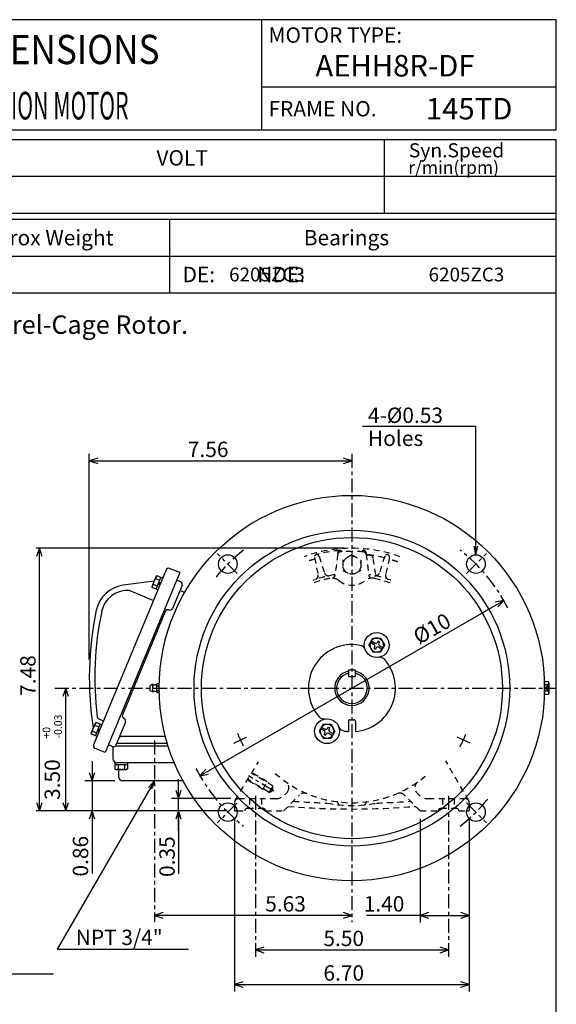
# Model space of a CAD drawing. Extents: x -172 to 190, y -287 to 277.
# Drawn here: x 15 to 190, y -44 to 277 of the extents above; entities that cross this region are included whole.
import ezdxf

# ---------------------------------------------------------------- set-up
doc = ezdxf.new("R2010")
doc.units = 0
doc.header["$MEASUREMENT"] = 0
doc.linetypes.add('CENTER', pattern=[0.7, 0.4, -0.1, 0.1, -0.1])
doc.linetypes.add('DASHED', pattern=[0.3, 0.17, -0.13])
doc.layers.get('0').update_dxf_attribs({"linetype": 'CONTINUOUS'})
doc.layers.add('99', color=7, linetype='CONTINUOUS')
doc.layers.add('PV', color=7, linetype='CONTINUOUS')
doc.styles.add('MICROCADAM', font='MONOTXT', dxfattribs={"height": 4.1672})
doc.styles.get("Standard").update_dxf_attribs({"font": 'MONOTXT'})
doc.dimstyles.get("Standard").update_dxf_attribs({"dimtxt": 3.199994, "dimasz": 1.27, "dimexe": 0.18, "dimexo": 0.0625, "dimgap": 0.09, "dimtad": 0, "dimtih": 1, "dimtoh": 1, "dimzin": 0, "dimdsep": 46, "dimtxsty": 'STANDARD', "dimcen": 0.09, "dimadec": 0, "dimazin": 0, "dimtfac": 1, "dimtofl": 0, "dimtmove": 0, "dimatfit": 3, "dimfxl": 1, "dimtolj": 1, "dimtzin": 0, "dimarcsym": 0})

# ---------------------------------------------------------------- blocks, each defined once
blk = doc.blocks.new('*D1')
at = {"layer": 'PV', "color": 7, "linetype": 'Continuous', "ltscale": 11.43}
for p, q in [((94.689229, -25.097543), (91.964188, -25.998764)), ((154.829193, -25.998764), (152.104152, -25.097543)), ((91.964188, -25.998764), (154.829193, -25.998764)), ((91.964188, -25.998764), (94.689229, -26.899985)), ((152.104152, -26.899985), (154.829193, -25.998764))]:
    blk.add_line(p, q, dxfattribs=at)
at = {"layer": 'PV', "color": 7, "linetype": 'Continuous', "ltscale": 11.43, "style": 'MICROCADAM'}
blk.add_text('5.50', height=5, dxfattribs=at).set_placement((114.111186, -24.749526))
blk = doc.blocks.new('*D2')
at = {"layer": 'PV', "color": 7, "linetype": 'Continuous', "ltscale": 11.43}
for p, q in [((85.146668, 16.731164), (85.146667, -39.53476)), ((161.646683, 16.731164), (161.646683, -39.53476)), ((87.871708, -36.347543), (85.146667, -37.248764)), ((85.146667, -37.248764), (161.646683, -37.248764)), ((85.146667, -37.248764), (87.871709, -38.149985)), ((161.646683, -37.248764), (158.921642, -36.347543)), ((158.921642, -38.149985), (161.646683, -37.248764))]:
    blk.add_line(p, q, dxfattribs=at)
at = {"layer": 'PV', "color": 7, "linetype": 'Continuous', "ltscale": 11.43, "style": 'MICROCADAM'}
blk.add_text('6.70', height=5, dxfattribs=at).set_placement((114.111186, -35.999526))
blk = doc.blocks.new('*D3')
at = {"layer": 'PV', "color": 7, "linetype": 'Continuous', "ltscale": 11.43}
for p, q in [((61.770829, -13.847543), (59.045788, -14.748764)), ((123.396683, -14.748764), (59.045788, -14.748764)), ((59.045788, -14.748764), (61.770829, -15.649985)), ((123.396683, -14.748764), (120.671642, -13.847543)), ((120.671642, -15.649985), (123.396683, -14.748764))]:
    blk.add_line(p, q, dxfattribs=at)
at = {"layer": 'PV', "color": 7, "linetype": 'Continuous', "ltscale": 11.43, "style": 'MICROCADAM'}
blk.add_text('5.63', height=5, dxfattribs=at).set_placement((95.144221, -13.499526))
blk = doc.blocks.new('*D4')
at = {"layer": 'PV', "color": 7, "linetype": 'Continuous', "ltscale": 11.43}
for p, q in [((145.671799, 16.731164), (145.671799, -17.034765)), ((145.671799, -14.748764), (128.234802, -14.748764)), ((148.39684, -13.847543), (145.671799, -14.748764)), ((145.671799, -14.748764), (161.646683, -14.748764)), ((145.671799, -14.748764), (148.39684, -15.649985)), ((161.646683, -14.748764), (158.921642, -13.847543)), ((158.921642, -15.649985), (161.646683, -14.748764))]:
    blk.add_line(p, q, dxfattribs=at)
at = {"layer": 'PV', "color": 7, "linetype": 'Continuous', "ltscale": 11.43, "style": 'MICROCADAM'}
blk.add_text('1.40', height=5, dxfattribs=at).set_placement((127.234798, -13.499526))
blk = doc.blocks.new('*D5')
at = {"layer": 'PV', "color": 7, "linetype": 'Continuous', "ltscale": 11.43}
for p, q in [((37.842689, 68.566215), (37.84269, 135.587219)), ((40.56773, 134.202445), (37.84269, 133.301224)), ((37.84269, 133.301224), (123.396683, 133.301224)), ((37.84269, 133.301224), (40.567731, 132.400003)), ((123.396683, 133.301224), (120.671642, 134.202445)), ((120.671642, 132.400002), (123.396683, 133.301224))]:
    blk.add_line(p, q, dxfattribs=at)
at = {"layer": 'PV', "color": 7, "linetype": 'Continuous', "ltscale": 11.43, "style": 'MICROCADAM'}
blk.add_text('7.56', height=5, dxfattribs=at).set_placement((69.936931, 134.550462))
blk = doc.blocks.new('*D6')
at = {"layer": 'PV', "color": 7, "linetype": 'Continuous', "ltscale": 11.43}
for p, q in [((30.150023, 59.27623), (29.248802, 56.551189)), ((30.150023, 19.271231), (30.150023, 59.27623)), ((31.051244, 56.551189), (30.150023, 59.27623)), ((29.248801, 21.996272), (30.150023, 19.271231)), ((30.150023, 19.271231), (31.051244, 21.996272))]:
    blk.add_line(p, q, dxfattribs=at)
at = {"layer": 'PV', "color": 7, "linetype": 'Continuous', "ltscale": 11.43, "style": 'MICROCADAM'}
for s, height, p in [('-0.03', 2.5, (28.900784, 42.842786)), ('+0', 2.5, (25.151546, 42.842786)), ('3.50', 5, (28.276166, 22.842786))]:
    blk.add_text(s, height=height, rotation=90.000003, dxfattribs=at).set_placement(p)
blk = doc.blocks.new('*D7')
at = {"layer": 'PV', "color": 7, "linetype": 'Continuous', "ltscale": 11.43}
for p, q in [((38.722523, 35.451032), (38.722523, 12.921231)), ((46.156655, 29.101032), (36.436523, 29.101032)), ((37.821302, 31.826073), (38.722523, 29.101032)), ((38.722523, 29.101032), (39.623744, 31.826073)), ((38.722523, 19.271231), (37.821302, 16.54619)), ((39.623744, 16.54619), (38.722523, 19.271231)), ((38.722523, 19.271231), (38.722523, -1.11332))]:
    blk.add_line(p, q, dxfattribs=at)
at = {"layer": 'PV', "color": 7, "linetype": 'Continuous', "ltscale": 11.43, "style": 'MICROCADAM'}
blk.add_text('0.86', height=5, rotation=90.000003, dxfattribs=at).set_placement((37.473285, -2.11332))
blk = doc.blocks.new('*D8')
at = {"layer": 'PV', "color": 7, "linetype": 'Continuous', "ltscale": 11.43}
for p, q in [((66.921662, 12.921231), (66.921661, 29.62623)), ((66.02044, 26.001271), (66.921661, 23.27623)), ((66.921661, 23.27623), (67.822882, 26.001271)), ((83.956719, 23.27623), (64.635666, 23.27623)), ((66.921661, 19.271231), (66.02044, 16.54619)), ((67.822883, 16.54619), (66.921661, 19.271231)), ((66.921661, 19.271231), (66.921661, -1.242378))]:
    blk.add_line(p, q, dxfattribs=at)
at = {"layer": 'PV', "color": 7, "linetype": 'Continuous', "ltscale": 11.43, "style": 'MICROCADAM'}
blk.add_text('0.35', height=5, rotation=90.000003, dxfattribs=at).set_placement((65.672424, -2.242378))
blk = doc.blocks.new('*D9')
at = {"layer": 'PV', "color": 7, "linetype": 'Continuous', "ltscale": 11.43}
for p, q in [((120.856683, 104.83873), (20.548822, 104.83873)), ((21.577522, 104.83873), (20.676301, 102.113689)), ((21.577522, 19.271231), (21.577522, 104.83873)), ((22.478744, 102.113689), (21.577522, 104.83873)), ((82.606668, 19.271231), (20.548822, 19.271231)), ((20.676301, 21.996272), (21.577522, 19.271231)), ((21.577522, 19.271231), (22.478743, 21.996272))]:
    blk.add_line(p, q, dxfattribs=at)
at = {"layer": 'PV', "color": 7, "linetype": 'Continuous', "ltscale": 11.43, "style": 'MICROCADAM'}
blk.add_text('7.48', height=5, rotation=90.000003, dxfattribs=at).set_placement((20.328285, 56.740718))
blk = doc.blocks.new('*D20')
at = {"layer": 'PV', "color": 7, "linetype": 'Continuous', "ltscale": 11.43}
for p, q in [((73.902878, 30.701025), (172.889633, 87.850906)), ((172.889633, 87.850906), (170.079067, 87.268869)), ((170.980287, 85.707907), (172.889633, 87.850906)), ((75.812224, 32.844024), (73.902878, 30.701025)), ((73.902878, 30.701025), (76.713444, 31.283062))]:
    blk.add_line(p, q, dxfattribs=at)
at = {"layer": 'PV', "color": 7, "linetype": 'Continuous', "ltscale": 11.43, "style": 'MICROCADAM'}
blk.add_text('%%C10', height=5, rotation=30.000001, dxfattribs=at).set_placement((145.255103, 73.338621))

msp = doc.modelspace()

# ---------------------------------------------------------------- linework, layer by layer
at = {"color": 7, "linetype": 'Continuous', "ltscale": 11.43}
for p, q in [((189.999985, 277.000031), (-160.000046, 277.000031)), ((94.000023, 241.000031), (94.000023, 277.000031)), ((189.999985, 241.000031), (189.999985, 277.000031)), ((189.999985, 255.000031), (94.000023, 255.000031)), ((189.999985, 241.000031), (-160.000046, 241.000031)), ((-160.000168, 238), (190.000031, 238.000198)), ((134, 214.000427), (134, 238.000214)), ((189.999985, -239.999985), (189.999985, 238.000031)), ((-160.000168, 226.000259), (189.999969, 226.000458)), ((-160.000153, 214.000275), (189.999985, 214.000473)), ((-160.000046, 212.000107), (189.999985, 212.000107)), ((64.000008, 212.000198), (64.000023, 188.000244)), ((-160.000046, 200.000137), (189.999985, 200.000137)), ((-160.000046, 188.000092), (189.999985, 188.000092))]:
    msp.add_line(p, q, dxfattribs=at)
at = {"layer": 'PV', "color": 7, "linetype": 'Continuous', "ltscale": 11.43}
for p, q in [((126.800385, 144.551224), (163.807831, 144.551224)), ((163.807831, 102.724869), (163.807831, 144.551208)), ((163.807831, 102.724869), (163.224319, 105.535129)), ((163.807831, 102.724869), (164.391342, 105.535129)), ((62.839119, 97.775818), (39.2467, 40.818684)), ((67.340988, 96.885231), (43.05975, 38.265137)), ((67.340988, 96.885201), (64.014984, 98.262871)), ((58.988708, 94.124367), (48.890987, 92.794975)), ((58.278004, 92.408539), (59.62122, 95.651352)), ((59.493565, 95.075119), (59.514599, 94.915337)), ((60.800686, 94.383705), (59.513859, 94.916725)), ((59.612339, 91.514763), (61.196724, 95.339806)), ((59.910942, 95.871658), (59.62244, 95.650284)), ((61.737305, 95.115921), (59.909901, 95.872856)), ((60.404667, 93.427238), (60.721275, 92.66288)), ((60.628452, 93.967728), (60.945065, 93.203362)), ((67.555008, 93.874107), (66.307747, 94.390739)), ((51.007763, 91.049126), (58.728218, 87.851204)), ((58.326309, 92.046509), (58.278816, 92.407257)), ((60.15292, 91.290878), (58.325516, 92.047813)), ((58.594929, 92.904724), (58.722897, 93.002922)), ((60.008469, 92.471123), (58.721642, 93.004143)), ((68.042068, 92.69825), (64.942337, 85.214836)), ((68.881027, 90.402405), (67.353233, 91.03524)), ((62.59042, 84.240723), (48.641609, 50.565315)), ((128.903915, 73.315071), (130.192337, 75.546677)), ((129.412933, 74.196686), (130.542786, 73.544373)), ((129.68306, 74.664558), (130.812912, 74.012245)), ((130.192444, 75.546631), (132.790375, 75.546631)), ((131.959991, 74.648865), (131.735046, 74.259247)), ((131.959991, 74.648842), (132.427628, 74.378853)), ((132.427628, 74.378876), (132.202682, 73.989258)), ((132.790482, 75.5467), (134.089523, 73.296692)), ((128.903778, 73.314934), (130.20282, 71.064926)), ((130.202881, 71.064957), (132.800903, 71.064957)), ((130.789948, 72.622292), (130.565002, 72.232674)), ((130.565002, 72.232651), (131.032639, 71.962662)), ((131.257584, 72.352303), (131.032639, 71.962685)), ((132.17955, 72.59938), (133.309875, 71.946793)), ((132.449677, 73.067253), (133.580002, 72.414665)), ((132.801041, 71.065071), (134.089462, 73.296677)), ((122.322266, 65.236977), (122.322266, 63.088135)), ((122.322266, 65.236977), (124.471107, 65.236977)), ((124.471107, 65.236977), (124.471107, 63.088135)), ((122.322266, 63.088135), (124.471107, 63.088135)), ((187.419724, 61.354843), (186.171021, 61.354843)), ((186.171021, 57.19783), (186.171021, 61.354843)), ((187.610855, 61.023296), (187.419586, 61.354584)), ((187.610886, 61.023483), (187.610886, 59.492203)), ((58.347424, 58.127483), (57.7061, 58.411953)), ((57.706131, 58.412247), (57.706131, 60.140396)), ((58.347343, 60.424301), (57.706215, 60.139915)), ((58.534073, 58.088394), (58.534073, 60.464279)), ((59.968212, 57.827343), (59.793896, 58.001659)), ((59.968246, 60.725914), (59.79393, 60.551598)), ((59.794205, 58.001358), (59.794205, 60.551285)), ((59.974167, 60.731247), (60.442184, 60.731247)), ((59.974167, 60.003738), (60.442184, 60.003738)), ((59.974167, 58.548935), (60.442184, 58.548935)), ((59.974167, 57.821426), (60.442184, 57.821426)), ((60.447689, 60.725933), (60.62204, 60.551586)), ((60.447701, 57.827347), (60.622028, 58.001671)), ((60.622147, 58.001358), (60.622147, 60.551285)), ((187.419724, 60.315536), (186.171021, 60.315536)), ((187.419724, 58.237137), (186.171021, 58.237137)), ((187.610886, 59.492203), (186.855026, 59.492203)), ((186.855026, 59.492203), (186.855026, 59.06044)), ((187.610886, 59.06044), (186.855026, 59.06044)), ((187.610886, 59.06044), (187.610886, 57.52919)), ((187.419724, 57.19783), (186.171021, 57.19783)), ((187.611008, 57.529247), (187.419739, 57.19796)), ((40.968979, 49.231712), (42.473385, 48.608566)), ((49.615871, 48.213486), (46.516117, 40.730011)), ((122.271683, 48.497345), (122.271683, 45.14595)), ((124.521683, 48.497345), (124.521683, 45.14595)), ((38.474068, 44.597599), (39.817261, 47.840355)), ((38.790939, 45.093761), (38.918896, 45.191944)), ((40.204552, 44.660229), (38.917725, 45.193253)), ((39.689545, 47.264145), (39.710579, 47.104362)), ((40.996716, 46.572681), (39.709888, 47.105705)), ((39.808434, 43.703896), (41.392761, 47.528801)), ((40.107105, 48.060802), (39.818447, 47.839306)), ((41.933334, 47.304905), (40.10593, 48.061836)), ((40.600674, 45.616272), (40.91729, 44.851887)), ((40.824612, 46.156796), (41.141232, 45.39241)), ((113.99231, 47.487396), (112.703888, 45.255783)), ((112.703918, 45.255768), (114.00293, 43.005814)), ((113.213173, 46.137871), (114.343018, 45.485558)), ((113.483299, 46.605743), (114.613144, 45.95343)), ((113.99231, 47.487568), (116.590485, 47.487568)), ((115.535286, 46.200439), (115.760231, 46.590057)), ((115.760231, 46.590034), (116.227867, 46.320045)), ((116.002922, 45.93045), (116.227867, 46.320068)), ((116.249916, 45.008438), (117.380234, 44.35585)), ((116.590408, 47.487492), (117.889435, 45.237511)), ((117.88942, 45.237396), (116.600998, 43.005783)), ((38.52206, 44.235508), (38.474567, 44.596256)), ((40.349007, 43.48), (38.521606, 44.236935)), ((62.628735, 43.526215), (48.576408, 43.526215)), ((114.002991, 43.005741), (116.601013, 43.005741)), ((114.365242, 44.173862), (114.590187, 44.56348)), ((114.365242, 44.173843), (114.832878, 43.903854)), ((114.832878, 43.903873), (115.057823, 44.293491)), ((115.97979, 44.540565), (117.110107, 43.887978)), ((43.05975, 38.265118), (39.733749, 39.642792)), ((45.340252, 40.242958), (44.092995, 40.75959)), ((45.545769, 40.185242), (45.545769, 36.326202)), ((63.53355, 40.376236), (46.252434, 40.376236)), ((63.256817, 41.276215), (46.742409, 41.276215)), ((46.17577, 32.998028), (46.490765, 32.816166)), ((65.514809, 34.976212), (46.175789, 34.976212)), ((46.175789, 34.976212), (46.175789, 32.998062)), ((46.175789, 34.39119), (50.315819, 34.39119)), ((46.490822, 32.816208), (50.000786, 32.816208)), ((47.071178, 32.91745), (47.210804, 32.998062)), ((47.210808, 34.39119), (47.210808, 32.998062)), ((47.345833, 32.816208), (47.345833, 30.451038)), ((49.2808, 34.39119), (49.2808, 32.998062)), ((49.420414, 32.917446), (49.280804, 32.998051)), ((50.315811, 32.998051), (50.000832, 32.816196)), ((50.315819, 34.976212), (50.315819, 32.998062)), ((59.045807, 29.101023), (27.375246, -25.754017)), ((68.335152, 29.101032), (48.695778, 29.101032)), ((59.045807, 29.101023), (57.135342, 26.959021)), ((59.045807, 29.101023), (58.146014, 26.37551)), ((85.146667, 20.999557), (85.146667, 19.271231)), ((85.146667, 19.271231), (85.995773, 19.271231)), ((160.797592, 19.271231), (161.646683, 19.271231)), ((161.646683, 20.999542), (161.646683, 19.271231)), ((27.375244, -25.754015), (70.160065, -25.754015)), ((26.196653, -33.913498), (-36.544518, -33.913498))]:
    msp.add_line(p, q, dxfattribs=at)
at = {"layer": 'PV', "color": 7, "linetype": 'CENTER', "ltscale": 11.43}
for p, q in [((123.396683, 135.551224), (123.396683, -16.998764)), ((86.034721, 96.638199), (79.494736, 103.178177)), ((160.758652, 96.638199), (167.29863, 103.178177)), ((26.593567, 59.27623), (189.860886, 59.27623)), ((59.045788, 42.176208), (59.045788, -16.998764)), ((84.906898, 41.328163), (89.291176, 43.372581)), ((161.886505, 41.32819), (157.502228, 43.372608)), ((98.008125, 25.762714), (89.696022, 30.752771)), ((91.964188, 24.176224), (91.964188, -28.248764)), ((154.829193, 24.176224), (154.829193, -28.248764)), ((86.034721, 21.914267), (79.494736, 15.374285)), ((160.758652, 21.914267), (167.29863, 15.374285))]:
    msp.add_line(p, q, dxfattribs=at)
at = {"layer": 'PV', "color": 7, "linetype": 'DASHED', "ltscale": 11.43}
for p, q in [((118.800812, 102.88942), (117.86097, 95.94812)), ((118.75528, 103.31591), (118.778091, 102.721786)), ((123.396851, 102.703949), (120.471733, 101.015129)), ((123.39653, 102.70388), (126.32164, 101.015068)), ((127.992668, 102.889435), (128.93251, 95.948105)), ((128.036697, 103.290588), (128.017624, 102.794144)), ((111.184364, 101.815849), (112.388641, 96.245491)), ((112.702911, 102.223488), (114.445221, 96.797089)), ((120.47168, 101.015228), (120.47168, 97.637573)), ((126.321686, 101.015228), (126.321686, 97.637573)), ((131.227661, 96.196419), (130.330078, 101.74044)), ((134.089966, 102.223282), (132.347702, 96.797073)), ((135.608887, 101.816353), (134.404602, 96.245888)), ((120.471565, 97.637726), (123.39669, 95.948906)), ((126.321846, 97.637711), (123.396729, 95.948891)), ((187.42128, 58.237366), (186.534882, 59.123753)), ((187.421356, 60.315708), (186.534973, 59.429321)), ((85.339012, 22.621046), (92.955208, 35.307587)), ((161.465607, 22.601234), (153.978043, 35.568352)), ((94.362, 26.285168), (89.346428, 29.296196)), ((96.406883, 25.319986), (89.462242, 29.489107)), ((97.646049, 27.384108), (90.701408, 31.55323)), ((95.832779, 28.735086), (90.817207, 31.746117)), ((94.361992, 26.285183), (95.832771, 28.735106)), ((96.406883, 25.320004), (97.646049, 27.384127)), ((96.406921, 25.320019), (97.622353, 25.994356)), ((97.62233, 25.994316), (97.646049, 27.384098)), ((102.420555, 25.526081), (102.55806, 25.764246)), ((144.234955, 25.764013), (144.372467, 25.525835)), ((144.372849, 25.525845), (144.235245, 25.764181)), ((86.496719, 23.27623), (98.523453, 23.27623)), ((90.021088, 23.27623), (90.021088, 20.126266)), ((93.907288, 23.27623), (93.907288, 20.126266)), ((101.121674, 19.271049), (106.285645, 24.434958)), ((145.671829, 19.271202), (140.507874, 24.435089)), ((148.269516, 23.27623), (160.296677, 23.27623)), ((152.886093, 23.27623), (152.886093, 20.126266)), ((156.772293, 23.27623), (156.772293, 20.126266)), ((85.146667, 21.926178), (85.146667, 20.999557)), ((85.995773, 19.271231), (88.521591, 19.271231)), ((89.376587, 20.126266), (94.416565, 20.126266)), ((95.271568, 19.271231), (101.121719, 19.271231)), ((118.896683, 21.801682), (118.896683, 21.693817)), ((127.896683, 21.801682), (127.896683, 21.693817)), ((145.671677, 19.271231), (151.522797, 19.271231)), ((152.421677, 20.126266), (157.371567, 20.126266)), ((158.270447, 19.271231), (160.797592, 19.271231)), ((161.646683, 21.926178), (161.646683, 20.999542))]:
    msp.add_line(p, q, dxfattribs=at)
at = {"layer": 'PV', "color": 7, "linetype": 'Continuous', "ltscale": 11.43}
for points in [[(58.721691, 93.004044), (58.746409, 93.266602), (58.792165, 93.526122), (58.859706, 93.781065), (58.94978, 94.029892), (59.062021, 94.269523), (59.194508, 94.497551), (59.345638, 94.713414), (59.513805, 94.91655)], [(59.974167, 60.003738), (59.847628, 60.171183), (59.808615, 60.266748), (59.794205, 60.367599), (59.808614, 60.468391), (59.847627, 60.563886), (59.974167, 60.731247)], [(59.974167, 58.548935), (59.842272, 58.902053), (59.806606, 59.087226), (59.794205, 59.27623), (59.806606, 59.465296), (59.842272, 59.65054), (59.974167, 60.003738)], [(59.974167, 58.548935), (59.847628, 58.381491), (59.808615, 58.285925), (59.794205, 58.185074), (59.808614, 58.084282), (59.847627, 57.988788), (59.974167, 57.821426)], [(60.442184, 60.003738), (60.568723, 60.171183), (60.607737, 60.266748), (60.622147, 60.367599), (60.607737, 60.468391), (60.568724, 60.563886), (60.442184, 60.731247)], [(60.442184, 58.548935), (60.574079, 58.902053), (60.609745, 59.087226), (60.622147, 59.27623), (60.609745, 59.465296), (60.574079, 59.65054), (60.442184, 60.003738)], [(60.442184, 58.548935), (60.568723, 58.381491), (60.607737, 58.285925), (60.622147, 58.185074), (60.607737, 58.084282), (60.568724, 57.988788), (60.442184, 57.821426)], [(38.917793, 45.19313), (38.942514, 45.455683), (38.988275, 45.715188), (39.055817, 45.970108), (39.145882, 46.218903), (39.258123, 46.458547), (39.39061, 46.686607), (39.54174, 46.902502), (39.709908, 47.105652)], [(47.210808, 32.998062), (47.462832, 32.920421), (47.72009, 32.863378), (47.98145, 32.828214), (48.245781, 32.816208), (48.510125, 32.828214), (48.7715, 32.863378), (49.02877, 32.920421), (49.2808, 32.998062)]]:
    msp.add_lwpolyline(points, dxfattribs=at)
for centre, radius in [((123.396683, 59.27623), 62.774994), ((123.396683, 59.27623), 51.435009), ((123.396683, 59.27623), 49.049988), ((82.985535, 99.687386), 3.02895), ((163.807846, 99.687386), 3.02895), ((131.496674, 73.305847), 4.05), ((115.296677, 45.246613), 4.05), ((82.985535, 18.865078), 3.02895), ((163.807846, 18.865078), 3.02895)]:
    msp.add_circle(centre, radius, dxfattribs=at)
at = {"layer": 'PV', "color": 7, "linetype": 'DASHED', "ltscale": 11.43}
msp.add_circle((123.396683, 99.326416), 2.924999, dxfattribs=at)
at = {"layer": 'PV', "color": 7, "linetype": 'CENTER', "ltscale": 11.43}
for radius, start, end in [(57.150002, 128.163624, 141.645844), (57.150002, 27.222815, 51.836372), (40.050018, 201.539227, 208.460832), (40.050018, 331.539189, 338.460793), (57.150002, 207.23122, 231.836376), (57.150002, 308.163628, 321.645844)]:
    msp.add_arc((123.396683, 59.27623), radius, start, end, dxfattribs=at)
at = {"layer": 'PV', "color": 7, "linetype": 'DASHED', "ltscale": 11.43}
for centre, radius, start, end in [((123.396683, 59.27623), 45.5625, 69.999987, 109.999979), ((111.953766, 101.982666), 0.7875, 17.800747, 192.199121), ((123.396683, 59.27623), 45, 95.029679, 104.965474), ((119.543564, 103.320801), 0.7875, 29.893846, 182.199123), ((119.692749, 102.76886), 0.9, 94.86499, 172.288955), ((123.396683, 59.27623), 44.550018, 90.000037, 94.867886), ((123.396683, 59.27623), 44.550018, 85.132134, 89.999983), ((127.250473, 103.320801), 0.7875, 357.800752, 150.113243), ((127.100616, 102.76886), 0.9, 7.711028, 85.13503), ((123.396683, 59.27623), 43.762527, 76.061588, 83.938818), ((123.396683, 59.27623), 43.649994, 81.870692, 83.918382), ((134.840256, 101.982452), 0.7875, 347.800753, 162.199126), ((123.396683, 59.27623), 43.762527, 106.061583, 109.999979), ((129.441803, 101.596619), 0.9, 9.196129, 81.870254), ((123.396683, 59.27623), 43.762527, 69.999987, 73.93882), ((123.396683, 59.27623), 37.350006, 98.466467, 109.999979), ((111.068481, 95.959747), 1.35, 288.572449, 12.19726), ((115.730637, 97.209564), 1.35, 197.802622, 281.426651), ((117.625778, 97.543335), 1.35, 278.572451, 281.592815), ((117.625778, 97.543091), 1.35, 279.9863, 281.626147), ((129.167145, 97.543976), 1.35, 258.386237, 261.426654), ((123.396683, 59.27623), 37.350006, 69.999987, 81.533608), ((131.061844, 97.209351), 1.35, 258.572455, 342.197248), ((135.724655, 95.960632), 1.35, 167.802614, 251.426642), ((123.396683, 59.27623), 36.450027, 101.341594, 109.999979), ((116.916733, 91.480835), 3.6, 51.237931, 101.376401), ((116.969025, 96.069183), 0.9, 279.91237, 352.28928), ((123.396683, 99.551392), 6.75, 231.238584, 308.761741), ((129.876633, 91.480835), 3.6, 78.62362, 128.762072), ((129.824341, 96.069183), 0.9, 187.710717, 260.087609), ((123.396683, 59.27623), 36.450027, 69.999987, 80.090526), ((132.560379, 96.412384), 1.35, 189.196529, 203.019138), ((186.687805, 59.27623), 0.216, 134.999947, 225.000039), ((123.396683, 59.27623), 36.450027, 216.376748, 216.428548), ((123.396683, 59.27623), 37.350006, 228.056699, 310.922877), ((100.609558, 26.88945), 2.25, 329.999992, 54.869915), ((146.183762, 26.88945), 2.25, 125.130105, 210.000014), ((86.496719, 21.926178), 1.35, 89.999983, 180.00002), ((98.523453, 27.77623), 4.5, 270.000017, 329.999999), ((107.876465, 22.844284), 2.25, 66.925691, 134.999947), ((138.916855, 22.844284), 2.25, 45.000056, 113.074329), ((148.269943, 27.77623), 4.5, 209.999974, 269.999963), ((160.296677, 21.926178), 1.35, 0, 89.999983), ((89.376587, 19.271164), 0.855, 89.999983, 179.995512), ((94.416565, 19.271164), 0.855, 0.004488, 89.999983), ((123.396683, 271.901123), 252, 265.268499, 274.731426), ((123.396683, 271.901123), 250.200317, 265.618587, 268.161057), ((123.396683, 61.52623), 40.5, 258.565406, 281.434683), ((118.446579, 21.801682), 0.45, 0.000317, 82.475409), ((119.346786, 21.693817), 0.45, 179.999911, 263.84939), ((127.446579, 21.693817), 0.45, 276.15063, 0.000091), ((128.346786, 21.801682), 0.45, 97.524611, 179.999692), ((123.396683, 271.901123), 250.200317, 271.839032, 274.381392), ((152.421677, 19.226288), 0.9, 89.999983, 177.137652), ((157.371567, 19.226288), 0.9, 2.862356, 89.999983)]:
    msp.add_arc(centre, radius, start, end, dxfattribs=at)
at = {"layer": 'PV', "color": 7, "linetype": 'Continuous', "ltscale": 11.43}
for centre, radius, start, end in [((63.670696, 97.431488), 0.9, 67.500028, 157.500011), ((60.241985, 95.175079), 0.755771, 127.500017, 187.500005), ((59.879925, 96.511047), 2.25, 322.610134, 337.499953), ((67.210655, 93.042664), 0.9, 337.499646, 67.500738), ((50.241997, 82.533524), 10.35, 97.500022, 168.186306), ((50.24189, 82.533524), 8.549999, 84.860784, 168.447001), ((59.053936, 92.306412), 0.755771, 127.499962, 187.49995), ((144.942749, 62.725845), 107.100052, 168.186306, 188.888173), ((144.942749, 62.725845), 105.300018, 168.186306, 186.96654), ((63.422024, 83.896301), 0.9, 67.501394, 157.500503), ((64.110863, 85.55928), 0.9, 247.499024, 337.499625), ((131.501953, 73.314972), 2.25, 157.172162, 322.827801), ((131.501953, 73.314972), 2.25, 336.618671, 143.381409), ((131.150986, 74.59671), 0.675, 240.003138, 330.001607), ((132.787613, 73.651733), 0.675, 149.999316, 240.001593), ((123.396683, 59.27623), 14.175, 79.165281, 220.858212), ((125.638336, 70.988647), 2.25, 21.580611, 79.16539), ((130.205841, 72.95993), 0.675, 330.001334, 59.997366), ((131.842514, 72.014954), 0.675, 59.998896, 149.999589), ((133.143814, 71.580505), 0.675, 212.000017, 212.349231), ((133.143814, 71.580505), 0.675, 212.000017, 212.349231), ((133.143814, 71.580505), 0.675, 212.000017, 212.349231), ((133.143814, 71.580505), 0.675, 212.000017, 212.349231), ((123.396683, 59.27623), 14.175, 274.552092, 40.858175), ((132.419098, 67.073746), 2.25, 40.834679, 98.419311), ((123.396683, 59.27623), 5.625, 101.011614, 438.988392), ((123.396683, 59.27623), 5.000625, 102.407144, 437.592848), ((186.851074, 60.819809), 0.759976, 318.437715, 30.000011), ((57.886093, 59.27623), 0.36, 119.999485, 240.0005), ((58.534073, 60.003738), 0.460547, 51.390617, 113.920617), ((58.534073, 58.548935), 0.460547, 246.079383, 308.609383), ((59.001205, 60.588638), 0.288, 231.389722, 277.587319), ((59.001205, 57.964005), 0.288, 82.412681, 128.610278), ((58.754013, 62.444229), 2.160001, 277.588303, 298.785713), ((58.754013, 56.108414), 2.160001, 61.214287, 82.411643), ((123.396667, 59.27623), 51.300018, 359.999982, 0.000037), ((186.851074, 57.732864), 0.759975, 330.000023, 41.562265), ((184.69313, 59.27623), 2.91794, 4.245171, 20.86406), ((184.69313, 59.27623), 2.91794, 339.13592, 355.754809), ((41.313515, 50.063217), 0.9, 186.966554, 247.499953), ((49.473228, 50.220856), 0.9, 157.500011, 247.500321), ((48.784386, 48.557877), 0.9, 337.499974, 67.500247), ((114.374237, 51.478714), 2.25, 220.686925, 278.419291), ((122.72168, 48.497345), 0.45, 86.416647, 179.999911), ((123.396683, 59.27623), 10.35, 266.416681, 273.583353), ((124.071686, 48.497345), 0.45, 0.000092, 93.583319), ((39.250008, 44.495499), 0.755771, 127.499962, 187.49995), ((40.438087, 47.364105), 0.755771, 127.500017, 187.500005), ((115.291412, 45.237488), 2.25, 156.618589, 323.38132), ((115.291412, 45.237488), 2.25, 337.172176, 142.827835), ((114.00589, 44.900558), 0.675, 329.99839, 59.996874), ((114.950836, 46.537476), 0.675, 240.002646, 329.998664), ((116.58754, 45.59256), 0.675, 150.000408, 240.001102), ((117.614426, 44.682831), 0.675, 87.65078, 87.999994), ((117.614426, 44.682831), 0.675, 87.65078, 87.999994), ((117.614426, 44.682831), 0.675, 87.65078, 87.999994), ((117.614426, 44.682831), 0.675, 87.65078, 87.999994), ((121.155029, 47.563812), 2.25, 201.580591, 259.16537), ((123.396683, 59.27623), 14.175, 259.165261, 265.447942), ((39.456062, 43.675903), 0.9, 337.500247, 347.786225), ((48.576408, 42.176208), 1.35, 89.999819, 157.499956), ((115.642593, 43.955688), 0.675, 59.998404, 150.000682), ((116.943817, 43.521301), 0.675, 212.000017, 212.349231), ((116.943817, 43.521301), 0.675, 212.000017, 212.349231), ((116.943817, 43.521301), 0.675, 212.000017, 212.349231), ((116.943817, 43.521301), 0.675, 212.000017, 212.349231), ((40.07827, 40.474289), 0.9, 157.500011, 247.499994), ((45.6847, 41.074448), 0.9, 247.500008, 261.122629), ((45.684593, 41.074448), 0.9, 261.127219, 337.500008), ((46.895775, 36.326202), 1.35, 180.000034, 270.000017), ((46.693291, 33.57196), 0.755771, 240.000023, 300.000011), ((49.798302, 33.57196), 0.755771, 239.999968, 299.999957), ((48.695778, 30.451038), 1.35, 180.000034, 270.000017)]:
    msp.add_arc(centre, radius, start, end, dxfattribs=at)

# ---------------------------------------------------------------- texts
at = {"color": 7, "linetype": 'Continuous', "ltscale": 11.43, "style": 'MICROCADAM'}
for s, height, p in [('MOTOR TYPE:', 5, (96.214496, 269.500031)), ('FRAME NO.', 5, (96.214496, 245.5)), ('VOLT', 5, (59.714526, 229.500275)), ('Syn.Speed', 4.599999, (141.957346, 232.149604)), ('r/min(rpm)', 4.167181, (141.759588, 226.791995)), ('Approx Weight', 5, (-0.785495, 203.500122)), ('Bearings', 5, (107.714526, 203.500122)), ('DE:         NDE:', 5, (68.214496, 191.500076))]:
    msp.add_text(s, height=height, dxfattribs=at).set_placement(p)
at = {"color": 7, "linetype": 'Continuous', "ltscale": 11.43, "style": 'MICROCADAM', "width": 0.88249}
msp.add_text('OUTLINE DIMENSIONS', height=9.5, rotation=0.1, dxfattribs=at).set_placement((-59.250372, 262.370446))
at = {"layer": '99', "color": 7, "linetype": 'Continuous', "ltscale": 11.43, "style": 'MICROCADAM', "width": 0.999873}
for s, p in [('AEHH8R-DF', (111.503553, 258.5)), ('145TD', (147.501777, 244.5))]:
    msp.add_text(s, height=7, dxfattribs=at).set_placement(p)
at = {"layer": 'PV', "color": 7, "linetype": 'Continuous', "ltscale": 11.43, "style": 'MICROCADAM', "width": 0.565733}
msp.add_text('3-PHASE INDUCTION MOTOR', height=9, dxfattribs=at).set_placement((-42.825978, 244.5))
at = {"layer": 'PV', "color": 7, "linetype": 'Continuous', "ltscale": 11.43, "style": 'MICROCADAM'}
for s, height, p in [('6205ZC3', 4.5, (83.393061, 191.750015)), ('6205ZC3', 4.5, (148.393068, 191.750015)), ('Totally Enclosed Fan-Cooled Type.Squirrel-Cage Rotor.', 6, (-139.492739, 174.666138)), ('4-%%C0.53', 5, (128.623744, 145.65123)), ('Holes', 5, (128.623744, 138.152754)), ('NPT 3/4"', 5, (33.419467, -24.403839))]:
    msp.add_text(s, height=height, dxfattribs=at).set_placement(p)

# ---------------------------------------------------------------- dimensions: what is measured, and where the dimension line sits
at = {"layer": 'PV', "color": 7, "linetype": 'Continuous', "ltscale": 11.43}
for base, p1, p2, text, picture, middle in [((123.396683, 133.301224), (37.84269, 66.026215), (123.396683, 107.088684), '7.56', '*D5', (79.222427, 133.301224)), ((123.396683, -14.748764), (59.045788, 28.226212), (123.396683, 17.651306), '5.63', '*D3', (104.429718, -14.748764)), ((85.146667, -37.248764), (85.146667, 19.271164), (161.646683, 19.271164), '6.70', '*D2', (123.396683, -37.248764)), ((145.671799, -14.748764), (145.671799, 19.271164), (161.646683, 19.271164), '1.40', '*D4', (136.520294, -14.748764)), ((91.964188, -25.998764), (91.964188, 18.37117), (154.829193, 18.37117), '5.50', '*D1', (123.396683, -25.998764))]:
    dim = msp.add_linear_dim(base=base, p1=p1, p2=p2, text=text, dimstyle='STANDARD', dxfattribs=at)
    dim.commit()
    dim.dimension.update_dxf_attribs({"geometry": picture, "text_midpoint": middle})
for base, p1, p2, text, picture, middle in [((21.577522, 19.271231), (123.396683, 104.83873), (85.146667, 19.271231), '7.48', '*D9', (21.577522, 66.026215)), ((30.150023, 59.27623), (85.146667, 19.271231), (75.246719, 59.27623), '3.50\\P+0\\P-0.03', '*D6', (30.150023, 38.735535)), ((38.722523, 29.101032), (85.146667, 19.271231), (48.696655, 29.101032), '0.86', '*D7', (38.722523, 7.172176)), ((66.921661, 19.271231), (86.496719, 23.27623), (85.146667, 19.271231), '0.35', '*D8', (66.921661, 7.043118))]:
    dim = msp.add_linear_dim(base=base, p1=p1, p2=p2, angle=89.999523, text=text, dimstyle='STANDARD', dxfattribs=at)
    dim.commit()
    dim.dimension.update_dxf_attribs({"geometry": picture, "text_midpoint": middle})
dim = msp.add_diameter_dim_2p(p1=(172.889634, 87.850908), p2=(73.902878, 30.701023), text='%%C10', dimstyle='STANDARD', dxfattribs=at)
dim.commit()
dim.dimension.update_dxf_attribs({"geometry": '*D20', "text_midpoint": (151.756134, 75.649498)})

doc.saveas('drawing.dxf')
